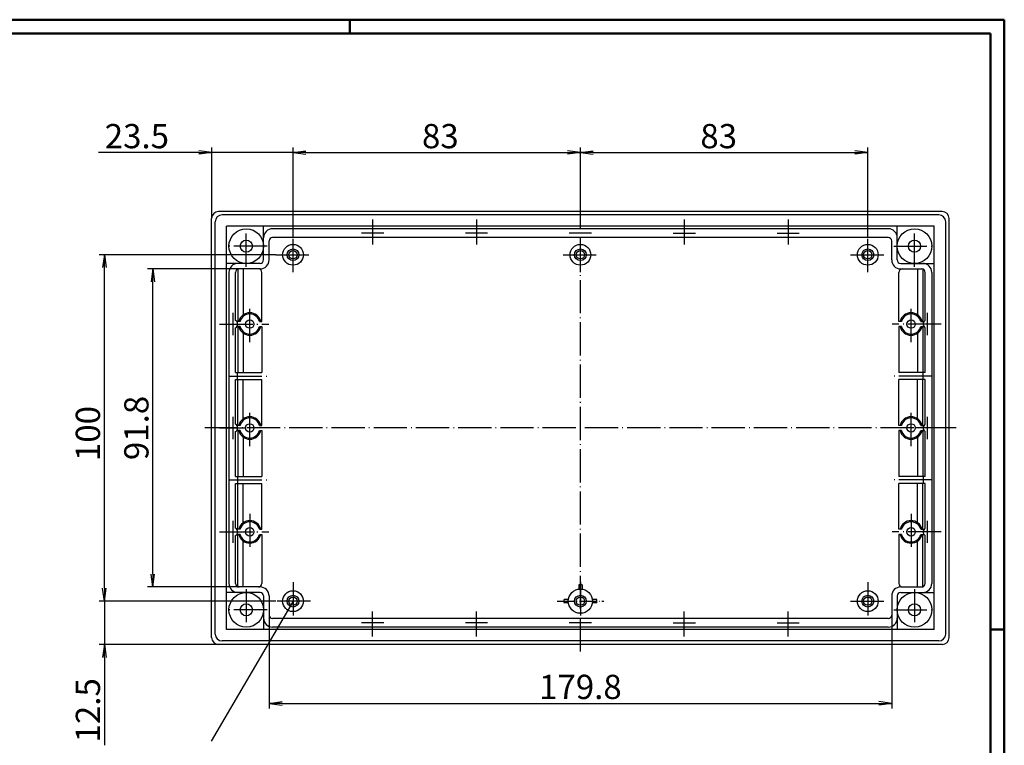
# Model space of a CAD drawing. Extents: x 1 to 840, y 1 to 593.
# Drawn here: x 556 to 840, y 384 to 593 of the extents above; entities that cross this region are included whole.
import ezdxf

# ---------------------------------------------------------------- set-up
doc = ezdxf.new("R2010")
doc.units = 0
doc.header["$LTSCALE"] = 0.4
doc.header["$MEASUREMENT"] = 0
doc.header["$PDMODE"] = 35
doc.header["$PDSIZE"] = -2
doc.linetypes.add('ACAD_ISO04W100', pattern=[30.5, 24, -3, 0.5, -3])
doc.layers.get('0').update_dxf_attribs({"linetype": 'CONTINUOUS'})
doc.layers.get('DEFPOINTS').update_dxf_attribs({"linetype": 'CONTINUOUS'})
doc.layers.add('1', color=7, linetype='CONTINUOUS')
doc.styles.get("Standard").update_dxf_attribs({"font": 'ISOCP.shx', "width": 1.2})
doc.dimstyles.new('PHOENIX', dxfattribs={"dimtxt": 3.5, "dimasz": 3.72, "dimexe": 1.5, "dimexo": 0, "dimgap": 2, "dimtad": 1, "dimdsep": 46, "dimtxsty": 'STANDARD', "dimblk1": '_OPEN15', "dimblk2": '_OPEN15', "dimsah": 1, "dimcen": 0, "dimclrd": 1, "dimclre": 1, "dimclrt": 5, "dimadec": 0, "dimazin": 0, "dimtfac": 0.666667, "dimtmove": 0, "dimatfit": 0, "dimldrblk": '_OPEN15', "dimfxl": 1, "dimtolj": 1, "dimarcsym": 0})

# ---------------------------------------------------------------- blocks, each defined once
blk = doc.blocks.new('_OPEN15', base_point=(1, 0))
at = {"color": 0, "linetype": 'ByBlock'}
for p, q in [((1, 0), (0, 0.132)), ((0, 0), (1, 0)), ((1, 0), (0, -0.132))]:
    blk.add_line(p, q, dxfattribs=at)
blk = doc.blocks.new('*D55')
at = {"layer": '1', "color": 1, "linetype": 'Continuous', "lineweight": -2}
for p, q in [((627.67, 421.14), (627.67, 394.14)), ((807.47, 421.14), (807.47, 394.14)), ((631.39, 395.64), (803.75, 395.64))]:
    blk.add_line(p, q, dxfattribs=at)
at = {"layer": 'DEFPOINTS', "color": 0, "linetype": 'Continuous', "lineweight": 25}
for p in [(627.67, 421.14), (807.47, 421.14), (807.47, 395.64)]:
    blk.add_point(p, dxfattribs=at)
at = {"layer": '1', "color": 1, "linetype": 'Continuous', "lineweight": -2, "xscale": 3.72, "yscale": 3.72, "zscale": 3.72, "rotation": 180}
blk.add_blockref('_OPEN15', (627.67, 395.64), dxfattribs=at)
at = {"layer": '1', "color": 1, "linetype": 'Continuous', "lineweight": -2, "xscale": 3.72, "yscale": 3.72, "zscale": 3.72}
blk.add_blockref('_OPEN15', (807.47, 395.64), dxfattribs=at)
at = {"layer": '1', "color": 5, "linetype": 'Continuous', "insert": (717.57, 400.39), "char_height": 7, "attachment_point": 5}
blk.add_mtext('\\A1;179.8', dxfattribs=at)
blk = doc.blocks.new('*D56')
at = {"layer": '1', "color": 1, "linetype": 'Continuous', "lineweight": -2}
for p, q in [((618.97, 521.04), (592.57, 521.04)), ((594.07, 432.96), (594.07, 517.32)), ((618.97, 429.24), (592.57, 429.24))]:
    blk.add_line(p, q, dxfattribs=at)
at = {"layer": 'DEFPOINTS', "color": 0, "linetype": 'Continuous', "lineweight": 25}
for p in [(594.07, 521.04), (618.97, 521.04), (618.97, 429.24)]:
    blk.add_point(p, dxfattribs=at)
at = {"layer": '1', "color": 1, "linetype": 'Continuous', "lineweight": -2, "xscale": 3.72, "yscale": 3.72, "zscale": 3.72}
for p, rotation in [((594.07, 521.04), 90), ((594.07, 429.24), 270)]:
    blk.add_blockref('_OPEN15', p, dxfattribs=dict(at, rotation=rotation))
at = {"layer": '1', "color": 5, "linetype": 'Continuous', "insert": (589.32, 475.14), "char_height": 7, "attachment_point": 5, "rotation": 90}
blk.add_mtext('\\A1;91.8', dxfattribs=at)
blk = doc.blocks.new('*D57')
at = {"layer": '1', "color": 1, "linetype": 'Continuous', "lineweight": -2}
for p, q in [((634.57, 530.14), (634.57, 556.14)), ((638.29, 554.64), (713.85, 554.64)), ((717.57, 539.64), (717.57, 556.14))]:
    blk.add_line(p, q, dxfattribs=at)
at = {"layer": 'DEFPOINTS', "color": 0, "linetype": 'Continuous', "lineweight": 25}
for p in [(717.57, 554.64), (717.57, 539.64), (634.57, 530.14)]:
    blk.add_point(p, dxfattribs=at)
at = {"layer": '1', "color": 1, "linetype": 'Continuous', "lineweight": -2, "xscale": 3.72, "yscale": 3.72, "zscale": 3.72, "rotation": 180}
blk.add_blockref('_OPEN15', (634.57, 554.64), dxfattribs=at)
at = {"layer": '1', "color": 1, "linetype": 'Continuous', "lineweight": -2, "xscale": 3.72, "yscale": 3.72, "zscale": 3.72}
blk.add_blockref('_OPEN15', (717.57, 554.64), dxfattribs=at)
at = {"layer": '1', "color": 5, "linetype": 'Continuous', "insert": (677.12, 559.39), "char_height": 7, "attachment_point": 5}
blk.add_mtext('\\A1;83', dxfattribs=at)
blk = doc.blocks.new('*D58')
at = {"layer": '1', "color": 1, "linetype": 'Continuous', "lineweight": -2}
for p, q in [((717.57, 539.64), (717.57, 556.14)), ((721.29, 554.64), (796.85, 554.64)), ((800.57, 530.14), (800.57, 556.14))]:
    blk.add_line(p, q, dxfattribs=at)
at = {"layer": 'DEFPOINTS', "color": 0, "linetype": 'Continuous', "lineweight": 25}
for p in [(800.57, 554.64), (717.57, 539.64), (800.57, 530.14)]:
    blk.add_point(p, dxfattribs=at)
at = {"layer": '1', "color": 1, "linetype": 'Continuous', "lineweight": -2, "xscale": 3.72, "yscale": 3.72, "zscale": 3.72, "rotation": 180}
blk.add_blockref('_OPEN15', (717.57, 554.64), dxfattribs=at)
at = {"layer": '1', "color": 1, "linetype": 'Continuous', "lineweight": -2, "xscale": 3.72, "yscale": 3.72, "zscale": 3.72}
blk.add_blockref('_OPEN15', (800.57, 554.64), dxfattribs=at)
at = {"layer": '1', "color": 5, "linetype": 'Continuous', "insert": (757.51, 559.39), "char_height": 7, "attachment_point": 5}
blk.add_mtext('\\A1;83', dxfattribs=at)
blk = doc.blocks.new('*D59')
at = {"layer": '1', "color": 1, "linetype": 'Continuous', "lineweight": -2}
for p, q in [((629.57, 525.14), (578.57, 525.14)), ((580.07, 428.86), (580.07, 521.42)), ((629.57, 425.14), (578.57, 425.14))]:
    blk.add_line(p, q, dxfattribs=at)
at = {"layer": 'DEFPOINTS', "color": 0, "linetype": 'Continuous', "lineweight": 25}
for p in [(580.07, 525.14), (629.57, 525.14), (629.57, 425.14)]:
    blk.add_point(p, dxfattribs=at)
at = {"layer": '1', "color": 1, "linetype": 'Continuous', "lineweight": -2, "xscale": 3.72, "yscale": 3.72, "zscale": 3.72}
for p, rotation in [((580.07, 525.14), 90), ((580.07, 425.14), 270)]:
    blk.add_blockref('_OPEN15', p, dxfattribs=dict(at, rotation=rotation))
at = {"layer": '1', "color": 5, "linetype": 'Continuous', "insert": (575.32, 473.53), "char_height": 7, "attachment_point": 5, "rotation": 90}
blk.add_mtext('\\A1;100', dxfattribs=at)
blk = doc.blocks.new('*D60')
at = {"layer": '1', "color": 1, "linetype": 'Continuous', "lineweight": -2}
for p, q in [((580.07, 428.86), (580.07, 432.58)), ((629.57, 425.14), (578.57, 425.14)), ((580.07, 425.14), (580.07, 412.64)), ((613.07, 412.64), (578.57, 412.64)), ((580.07, 408.92), (580.07, 383.55))]:
    blk.add_line(p, q, dxfattribs=at)
at = {"layer": 'DEFPOINTS', "color": 0, "linetype": 'Continuous', "lineweight": 25}
for p in [(580.07, 425.14), (629.57, 425.14), (613.07, 412.64)]:
    blk.add_point(p, dxfattribs=at)
at = {"layer": '1', "color": 1, "linetype": 'Continuous', "lineweight": -2, "xscale": 3.72, "yscale": 3.72, "zscale": 3.72}
for p, rotation in [((580.07, 425.14), 270), ((580.07, 412.64), 90)]:
    blk.add_blockref('_OPEN15', p, dxfattribs=dict(at, rotation=rotation))
at = {"layer": '1', "color": 5, "linetype": 'Continuous', "insert": (575.32, 393.63), "char_height": 7, "attachment_point": 5, "rotation": 90}
blk.add_mtext('\\A1;12.5', dxfattribs=at)
blk = doc.blocks.new('*D61')
at = {"layer": '1', "color": 1, "linetype": 'Continuous', "lineweight": -2}
for p, q in [((607.35, 554.64), (578.36, 554.64)), ((611.07, 535.64), (611.07, 556.14)), ((634.57, 554.64), (611.07, 554.64)), ((634.57, 530.14), (634.57, 556.14)), ((638.29, 554.64), (642.01, 554.64))]:
    blk.add_line(p, q, dxfattribs=at)
at = {"layer": 'DEFPOINTS', "color": 0, "linetype": 'Continuous', "lineweight": 25}
for p in [(634.57, 554.64), (611.07, 535.64), (634.57, 530.14)]:
    blk.add_point(p, dxfattribs=at)
at = {"layer": '1', "color": 1, "linetype": 'Continuous', "lineweight": -2, "xscale": 3.72, "yscale": 3.72, "zscale": 3.72}
blk.add_blockref('_OPEN15', (611.07, 554.64), dxfattribs=at)
at = {"layer": '1', "color": 1, "linetype": 'Continuous', "lineweight": -2, "xscale": 3.72, "yscale": 3.72, "zscale": 3.72, "rotation": 180}
blk.add_blockref('_OPEN15', (634.57, 554.64), dxfattribs=at)
at = {"layer": '1', "color": 5, "linetype": 'Continuous', "insert": (589.47, 559.39), "char_height": 7, "attachment_point": 5}
blk.add_mtext('\\A1;23.5', dxfattribs=at)

msp = doc.modelspace()

# ---------------------------------------------------------------- linework, layer by layer
at = {"color": 1, "linetype": 'Continuous', "lineweight": 50}
for p, q in [((1, 593), (840, 593)), ((651, 589), (651, 593)), ((840, 593), (840, 1)), ((836, 417), (840, 417))]:
    msp.add_line(p, q, dxfattribs=at)
at = {"color": 3, "linetype": 'Continuous', "lineweight": 50}
for p, q in [((20, 589), (836, 589)), ((836, 589), (836, 5))]:
    msp.add_line(p, q, dxfattribs=at)
at = {"color": 7, "linetype": 'Continuous'}
for p, q in [((717.0685538, 429.8653773), (717.0685538, 428.605868)), ((718.0685538, 429.8653773), (718.0685538, 428.605868)), ((714.1044522, 425.6417663), (712.8449429, 425.6417663)), ((714.1044522, 424.6417663), (712.8449429, 424.6417663)), ((722.2921647, 425.6417663), (721.0326554, 425.6417663)), ((722.2921647, 424.6417663), (721.0326554, 424.6417663))]:
    msp.add_line(p, q, dxfattribs=at)
for radius in [3.5, 1.7, 1.2]:
    msp.add_circle((717.5685538, 425.1417663), radius, dxfattribs=at)
for start, end in [(83.957671581, 96.042328419), (173.957671581, 186.042328419), (353.957671581, 6.042328419)]:
    msp.add_arc((717.5685538, 425.1417663), 4.75, start, end, dxfattribs=at)
at = {"layer": '1', "color": 7, "linetype": 'Continuous'}
for p, q in [((822.0685538, 537.6417663), (613.0685538, 537.6417663)), ((611.0685538, 414.6417663), (611.0685538, 535.6417663)), ((612.0685538, 415.6417663), (612.0685538, 534.6417663)), ((821.0685538, 536.6417663), (614.0685538, 536.6417663)), ((823.0685538, 415.6417663), (823.0685538, 534.6417663)), ((824.0685538, 414.6417663), (824.0685538, 535.6417663)), ((819.7803538, 533.3535236), (615.3567538, 533.3535236)), ((615.3567538, 416.9300091), (615.3567538, 533.3535236)), ((626.0685538, 523.6417663), (626.0685538, 533.3535236)), ((806.4685538, 532.6417663), (628.6685538, 532.6417663)), ((809.0685538, 523.6417663), (809.0685538, 533.3535236)), ((819.7803538, 416.9300091), (819.7803538, 533.3535236)), ((627.6685538, 523.6417663), (627.6685538, 529.1417663)), ((806.4685538, 530.1417663), (628.6685538, 530.1417663)), ((807.4685538, 523.6417663), (807.4685538, 529.1417663)), ((625.0685538, 522.6417663), (615.3567538, 522.6417663)), ((618.6685538, 520.9957055), (618.6685538, 505.8917663)), ((625.0685538, 521.0417663), (618.9685538, 521.0417663)), ((620.1685538, 521.0417663), (620.1685538, 507.7785257)), ((810.0685538, 522.6417663), (819.7803538, 522.6417663)), ((810.0685538, 521.0417663), (816.1685538, 521.0417663)), ((814.9685538, 521.0417663), (814.9685538, 507.7785257)), ((816.4685538, 520.9957055), (816.4685538, 505.8917663)), ((616.0685538, 520.0417663), (616.0685538, 430.2417663)), ((617.9685538, 506.2094742), (617.9685538, 520.0417663)), ((625.5581661, 505.8917663), (625.5581661, 520.0417663)), ((809.5789415, 505.8917663), (809.5789415, 520.0417663)), ((817.1685538, 506.2094742), (817.1685538, 520.0417663)), ((819.0685538, 520.0417663), (819.0685538, 430.2417663)), ((617.9685538, 491.1417663), (617.9685538, 504.0740585)), ((619.2672148, 505.8917663), (618.3185538, 505.8917663)), ((619.2672148, 504.3917663), (618.3185538, 504.3917663)), ((618.6685538, 504.3917663), (618.6685538, 491.1417663)), ((624.8698928, 505.8917663), (625.5581661, 505.8917663)), ((624.8698928, 504.3917663), (625.5581661, 504.3917663)), ((625.5581661, 504.3917663), (625.5581661, 491.1417663)), ((810.2672148, 505.8917663), (809.5789415, 505.8917663)), ((809.5789415, 504.3917663), (809.5789415, 491.1417663)), ((810.2672148, 504.3917663), (809.5789415, 504.3917663)), ((815.8698928, 505.8917663), (816.8185538, 505.8917663)), ((815.8698928, 504.3917663), (816.8185538, 504.3917663)), ((816.4685538, 504.3917663), (816.4685538, 491.1417663)), ((817.1685538, 491.1417663), (817.1685538, 504.0740585)), ((620.1685538, 502.505007), (620.1685538, 491.1417663)), ((814.9685538, 502.505007), (814.9685538, 491.1417663)), ((617.9685538, 491.1417663), (625.5581661, 491.1417663)), ((617.9685538, 489.1417663), (625.5581661, 489.1417663)), ((617.9685538, 476.2094742), (617.9685538, 489.1417663)), ((618.5685538, 489.1417663), (618.5685538, 491.1417663)), ((618.6685538, 475.8917663), (618.6685538, 489.1417663)), ((620.1685538, 477.7785257), (620.1685538, 489.1417663)), ((625.5581661, 475.8917663), (625.5581661, 489.1417663)), ((817.1685538, 491.1417663), (809.5789415, 491.1417663)), ((809.5789415, 475.8917663), (809.5789415, 489.1417663)), ((817.1685538, 489.1417663), (809.5789415, 489.1417663)), ((814.9685538, 477.7785257), (814.9685538, 489.1417663)), ((816.4685538, 475.8917663), (816.4685538, 489.1417663)), ((816.5685538, 489.1417663), (816.5685538, 491.1417663)), ((817.1685538, 476.2094742), (817.1685538, 489.1417663)), ((619.2672148, 475.8917663), (618.3185538, 475.8917663)), ((624.8698928, 475.8917663), (625.5581661, 475.8917663)), ((810.2672148, 475.8917663), (809.5789415, 475.8917663)), ((815.8698928, 475.8917663), (816.8185538, 475.8917663)), ((617.9685538, 461.1417663), (617.9685538, 474.0740585)), ((619.2672148, 474.3917663), (618.3185538, 474.3917663)), ((618.6685538, 474.3917663), (618.6685538, 461.1417663)), ((620.1685538, 472.505007), (620.1685538, 461.1417663)), ((624.8698928, 474.3917663), (625.5581661, 474.3917663)), ((625.5581661, 474.3917663), (625.5581661, 461.1417663)), ((809.5789415, 474.3917663), (809.5789415, 461.1417663)), ((810.2672148, 474.3917663), (809.5789415, 474.3917663)), ((814.9685538, 472.505007), (814.9685538, 461.1417663)), ((815.8698928, 474.3917663), (816.8185538, 474.3917663)), ((816.4685538, 474.3917663), (816.4685538, 461.1417663)), ((817.1685538, 461.1417663), (817.1685538, 474.0740585)), ((617.9685538, 461.1417663), (625.5581661, 461.1417663)), ((618.5685538, 461.1417663), (618.5685538, 459.1417663)), ((817.1685538, 461.1417663), (809.5789415, 461.1417663)), ((816.5685538, 461.1417663), (816.5685538, 459.1417663)), ((617.9685538, 446.2094742), (617.9685538, 459.1417663)), ((617.9685538, 459.1417663), (625.5581661, 459.1417663)), ((618.6685538, 445.8917663), (618.6685538, 459.1417663)), ((620.1685538, 447.7785257), (620.1685538, 459.1417663)), ((625.5581661, 445.8917663), (625.5581661, 459.1417663)), ((809.5789415, 445.8917663), (809.5789415, 459.1417663)), ((817.1685538, 459.1417663), (809.5789415, 459.1417663)), ((814.9685538, 447.7785257), (814.9685538, 459.1417663)), ((816.4685538, 445.8917663), (816.4685538, 459.1417663)), ((817.1685538, 446.2094742), (817.1685538, 459.1417663)), ((617.9685538, 430.2417663), (617.9685538, 444.0740585)), ((619.2672148, 445.8917663), (618.3185538, 445.8917663)), ((619.2672148, 444.3917663), (618.3185538, 444.3917663)), ((618.6685538, 429.2878271), (618.6685538, 444.3917663)), ((624.8698928, 445.8917663), (625.5581661, 445.8917663)), ((624.8698928, 444.3917663), (625.5581661, 444.3917663)), ((625.5581661, 444.3917663), (625.5581661, 430.2417663)), ((810.2672148, 445.8917663), (809.5789415, 445.8917663)), ((809.5789415, 444.3917663), (809.5789415, 430.2417663)), ((810.2672148, 444.3917663), (809.5789415, 444.3917663)), ((815.8698928, 445.8917663), (816.8185538, 445.8917663)), ((815.8698928, 444.3917663), (816.8185538, 444.3917663)), ((816.4685538, 429.2878271), (816.4685538, 444.3917663)), ((817.1685538, 430.2417663), (817.1685538, 444.0740585)), ((620.1685538, 429.2417663), (620.1685538, 442.505007)), ((814.9685538, 429.2417663), (814.9685538, 442.505007)), ((625.0685538, 427.6417663), (615.3567538, 427.6417663)), ((625.0685538, 429.2417663), (618.9685538, 429.2417663)), ((626.0685538, 426.6417663), (626.0685538, 416.9300091)), ((627.6685538, 426.6417663), (627.6685538, 421.1417663)), ((807.4685538, 426.6417663), (807.4685538, 421.1417663)), ((809.0685538, 426.6417663), (809.0685538, 416.9300091)), ((810.0685538, 429.2417663), (816.1685538, 429.2417663)), ((810.0685538, 427.6417663), (819.7803538, 427.6417663)), ((806.4685538, 420.1417663), (628.6685538, 420.1417663)), ((819.7803538, 416.9300091), (615.3567538, 416.9300091)), ((806.4685538, 417.6417663), (628.6685538, 417.6417663)), ((822.0685538, 412.6417663), (613.0685538, 412.6417663)), ((821.0685538, 413.6417663), (614.0685538, 413.6417663))]:
    msp.add_line(p, q, dxfattribs=at)
at = {"layer": '1', "color": 1, "linetype": 'ACAD_ISO04W100'}
for p, q in [((717.5685538, 410.6417663), (717.5685538, 539.6417663)), ((657.5685538, 535.3535236), (657.5685538, 528.1417663)), ((687.5685538, 535.3535236), (687.5685538, 528.1417663)), ((747.5685538, 535.3535236), (747.5685538, 528.1417663)), ((777.5685538, 535.3535236), (777.5685538, 528.1417663)), ((621.0685538, 521.6417663), (621.0685538, 533.6417663)), ((814.0685538, 521.6417663), (814.0685538, 533.6417663)), ((634.5685538, 520.1417663), (634.5685538, 530.1417663)), ((660.7685538, 531.3917663), (654.3685538, 531.3917663)), ((690.7685538, 531.3917663), (684.3685538, 531.3917663)), ((720.7685538, 531.3917663), (714.3685538, 531.3917663)), ((717.5685538, 520.1417663), (717.5685538, 530.1417663)), ((717.5685538, 520.1417663), (717.5685538, 530.1417663)), ((744.3685538, 531.3917663), (750.7685538, 531.3917663)), ((774.3685538, 531.3917663), (780.7685538, 531.3917663)), ((800.5685538, 520.1417663), (800.5685538, 530.1417663)), ((627.0685538, 527.6417663), (615.0685538, 527.6417663)), ((808.0685538, 527.6417663), (820.0685538, 527.6417663)), ((629.5685538, 525.1417663), (639.5685538, 525.1417663)), ((712.5685538, 525.1417663), (722.5685538, 525.1417663)), ((795.5685538, 525.1417663), (805.5685538, 525.1417663)), ((622.0685538, 499.8917663), (622.0685538, 510.3917663)), ((813.0685538, 499.8917663), (813.0685538, 510.3917663)), ((617.3185538, 501.9417663), (617.3185538, 508.3417663)), ((817.8185538, 501.9417663), (817.8185538, 508.3417663)), ((613.3567966, 505.1417663), (627.5581661, 505.1417663)), ((821.780311, 505.1417663), (807.5789415, 505.1417663)), ((615.9685538, 490.1417663), (627.5581661, 490.1417663)), ((819.1685538, 490.1417663), (807.5789415, 490.1417663)), ((617.3185538, 471.9417663), (617.3185538, 478.3417663)), ((622.0685538, 469.8917663), (622.0685538, 480.3917663)), ((813.0685538, 469.8917663), (813.0685538, 480.3917663)), ((817.8185538, 471.9417663), (817.8185538, 478.3417663)), ((826.0685538, 475.1417663), (609.0685538, 475.1417663)), ((613.3567966, 475.1417663), (620.5685538, 475.1417663)), ((821.780311, 475.1417663), (814.5685538, 475.1417663)), ((615.9685538, 460.1417663), (627.5581661, 460.1417663)), ((819.1685538, 460.1417663), (807.5789415, 460.1417663)), ((622.0685538, 450.3917663), (622.0685538, 439.8917663)), ((813.0685538, 450.3917663), (813.0685538, 439.8917663)), ((617.3185538, 441.9417663), (617.3185538, 448.3417663)), ((817.8185538, 441.9417663), (817.8185538, 448.3417663)), ((613.3567966, 445.1417663), (627.5581661, 445.1417663)), ((821.780311, 445.1417663), (807.5789415, 445.1417663)), ((634.5685538, 430.6417663), (634.5685538, 420.6417663)), ((717.5685538, 430.6417663), (717.5685538, 420.6417663)), ((800.5685538, 430.6417663), (800.5685538, 420.6417663)), ((621.0685538, 428.6417663), (621.0685538, 416.6417663)), ((814.0685538, 428.6417663), (814.0685538, 416.6417663)), ((639.5685538, 425.1417663), (629.5685538, 425.1417663)), ((795.5685538, 425.1417663), (805.5685538, 425.1417663)), ((627.0685538, 422.6417663), (615.0685538, 422.6417663)), ((657.5685538, 414.9300091), (657.5685538, 422.1417663)), ((687.5685538, 414.9300091), (687.5685538, 422.1417663)), ((747.5685538, 414.9300091), (747.5685538, 422.1417663)), ((777.5685538, 414.9300091), (777.5685538, 422.1417663)), ((808.0685538, 422.6417663), (820.0685538, 422.6417663)), ((660.7685538, 418.8917663), (654.3685538, 418.8917663)), ((690.7685538, 418.8917663), (684.3685538, 418.8917663)), ((720.7685538, 418.8917663), (714.3685538, 418.8917663)), ((744.3685538, 418.8917663), (750.7685538, 418.8917663)), ((774.3685538, 418.8917663), (780.7685538, 418.8917663))]:
    msp.add_line(p, q, dxfattribs=at)
at = {"layer": '1', "color": 1, "linetype": 'Continuous'}
msp.add_line((634.5685538, 425.1417663), (610.9275536, 384.715056), dxfattribs=at)
at = {"layer": '1', "color": 1, "linetype": 'ACAD_ISO04W100', "ltscale": 0.531496}
msp.add_line((710.8185538, 425.1417663), (724.3185538, 425.1417663), dxfattribs=at)
at = {"layer": '1', "color": 7, "linetype": 'Continuous'}
for centre, radius in [((621.0685538, 527.6417663), 5), ((814.0685538, 527.6417663), 5), ((621.0685538, 527.6417663), 1.75), ((814.0685538, 527.6417663), 1.75), ((634.5685538, 525.1417663), 3), ((634.5685538, 525.1417663), 1.7), ((634.5685538, 525.1417663), 1.2), ((717.5685538, 525.1417663), 3), ((717.5685538, 525.1417663), 1.7), ((717.5685538, 525.1417663), 1.2), ((800.5685538, 525.1417663), 3), ((800.5685538, 525.1417663), 1.7), ((800.5685538, 525.1417663), 1.2), ((622.0685538, 505.1417663), 1.225), ((813.0685538, 505.1417663), 1.225), ((622.0685538, 475.1417663), 1.225), ((813.0685538, 475.1417663), 1.225), ((622.0685538, 445.1417663), 1.225), ((813.0685538, 445.1417663), 1.225), ((621.0685538, 422.6417663), 5), ((634.5685538, 425.1417663), 3), ((634.5685538, 425.1417663), 1.7), ((800.5685538, 425.1417663), 3), ((800.5685538, 425.1417663), 1.7), ((814.0685538, 422.6417663), 5), ((621.0685538, 422.6417663), 1.75), ((634.5685538, 425.1417663), 1.2), ((800.5685538, 425.1417663), 1.2), ((814.0685538, 422.6417663), 1.75)]:
    msp.add_circle(centre, radius, dxfattribs=at)
for centre, radius, start, end in [((613.0685538, 535.6417663), 2, 90, 180), ((822.0685538, 535.6417663), 2, 0, 90), ((614.0685538, 534.6417663), 2, 90, 180), ((821.0685538, 534.6417663), 2, 0, 90), ((628.6685538, 530.0417663), 2.6, 90, 180), ((806.4685538, 530.0417663), 2.6, 0, 90), ((628.6685538, 529.1417663), 1, 90, 180), ((806.4685538, 529.1417663), 1, 0, 90), ((625.0685538, 523.6417663), 1, 270, 0), ((625.0685538, 523.6417663), 2.6, 270, 0), ((810.0685538, 523.6417663), 2.6, 180, 270), ((810.0685538, 523.6417663), 1, 180, 270), ((618.6685538, 520.0417663), 2.6, 90, 180), ((618.9685538, 520.0417663), 1, 90, 180), ((624.5581661, 520.0417663), 1, 0, 90), ((810.5789415, 520.0417663), 1, 90, 180), ((816.1685538, 520.0417663), 1, 0, 90), ((816.4685538, 520.0417663), 2.6, 0, 90), ((617.3185538, 505.1417663), 1.25, 301.332251498, 58.667748502), ((622.0685538, 505.1417663), 3.25, 13.342363797, 166.657636203), ((622.0685538, 505.1417663), 2.9, 14.988234482, 165.011765518), ((813.0685538, 505.1417663), 3.25, 13.342363797, 166.657636203), ((813.0685538, 505.1417663), 2.9, 14.988234482, 165.011765518), ((817.8185538, 505.1417663), 1.25, 121.332251498, 238.667748502), ((622.0685538, 505.1417663), 3.25, 193.342363797, 346.657636203), ((622.0685538, 505.1417663), 2.9, 194.988234482, 345.011765518), ((813.0685538, 505.1417663), 3.25, 193.342363797, 346.657636203), ((813.0685538, 505.1417663), 2.9, 194.988234482, 345.011765518), ((622.0685538, 475.1417663), 3.25, 13.342363797, 166.657636203), ((622.0685538, 475.1417663), 2.9, 14.988234482, 165.011765518), ((813.0685538, 475.1417663), 3.25, 13.342363797, 166.657636203), ((813.0685538, 475.1417663), 2.9, 14.988234482, 165.011765518), ((617.3185538, 475.1417663), 1.25, 301.332251498, 58.667748502), ((817.8185538, 475.1417663), 1.25, 121.332251498, 238.667748502), ((622.0685538, 475.1417663), 3.25, 193.342363797, 346.657636203), ((622.0685538, 475.1417663), 2.9, 194.988234482, 345.011765518), ((813.0685538, 475.1417663), 3.25, 193.342363797, 346.657636203), ((813.0685538, 475.1417663), 2.9, 194.988234482, 345.011765518), ((622.0685538, 445.1417663), 3.25, 13.342363797, 166.657636203), ((622.0685538, 445.1417663), 2.9, 14.988234482, 165.011765518), ((813.0685538, 445.1417663), 3.25, 13.342363797, 166.657636203), ((813.0685538, 445.1417663), 2.9, 14.988234482, 165.011765518), ((617.3185538, 445.1417663), 1.25, 301.332251498, 58.667748502), ((622.0685538, 445.1417663), 3.25, 193.342363797, 346.657636203), ((622.0685538, 445.1417663), 2.9, 194.988234482, 345.011765518), ((813.0685538, 445.1417663), 3.25, 193.342363797, 346.657636203), ((813.0685538, 445.1417663), 2.9, 194.988234482, 345.011765518), ((817.8185538, 445.1417663), 1.25, 121.332251498, 238.667748502), ((618.6685538, 430.2417663), 2.6, 180, 270), ((618.9685538, 430.2417663), 1, 180, 270), ((624.5581661, 430.2417663), 1, 270, 0), ((810.5789415, 430.2417663), 1, 180, 270), ((816.1685538, 430.2417663), 1, 270, 0), ((816.4685538, 430.2417663), 2.6, 270, 0), ((625.0685538, 426.6417663), 2.6, 0, 90), ((625.0685538, 426.6417663), 1, 0, 90), ((810.0685538, 426.6417663), 2.6, 90, 180), ((810.0685538, 426.6417663), 1, 90, 180), ((628.6685538, 421.1417663), 1, 180, 270), ((806.4685538, 421.1417663), 1, 270, 0), ((628.6685538, 420.2417663), 2.6, 180, 270), ((806.4685538, 420.2417663), 2.6, 270, 0), ((614.0685538, 415.6417663), 2, 180, 270), ((821.0685538, 415.6417663), 2, 270, 0), ((613.0685538, 414.6417663), 2, 180, 270), ((822.0685538, 414.6417663), 2, 270, 0)]:
    msp.add_arc(centre, radius, start, end, dxfattribs=at)

# ---------------------------------------------------------------- dimensions: what is measured, and where the dimension line sits
for base, p1, p2, picture, middle in [((634.5685538, 554.6417663), (611.0685538, 535.6417663), (634.5685538, 530.1417663), '*D61', (589.469567, 554.6417663)), ((717.5685538, 554.6417663), (634.5685538, 530.1417663), (717.5685538, 539.6417663), '*D57', (677.1247352, 554.6417663)), ((800.5685538, 554.6417663), (717.5685538, 539.6417663), (800.5685538, 530.1417663), '*D58', (757.5092064, 554.6417663)), ((807.4685538, 395.6417663), (627.6685538, 421.1417663), (807.4685538, 421.1417663), '*D55', (717.5685538, 395.6417663))]:
    dim = msp.add_linear_dim(base=base, p1=p1, p2=p2, dimstyle='PHOENIX', override={"dimtxt": 7, "dimgap": 1.25, "dimdec": 9}, dxfattribs=at)
    dim.commit()
    dim.dimension.update_dxf_attribs({"geometry": picture, "text_midpoint": middle, "dimtype": 160})
for base, p1, p2, picture, middle in [((580.0685538, 525.1417663), (629.5685538, 425.1417663), (629.5685538, 525.1417663), '*D59', (580.0685538, 473.526842)), ((594.0685538, 521.0417663), (618.9685538, 429.2417663), (618.9685538, 521.0417663), '*D56', (594.0685538, 475.1417663)), ((580.0685538, 425.1417663), (613.0685538, 412.6417663), (629.5685538, 425.1417663), '*D60', (580.0685538, 393.6329474))]:
    dim = msp.add_linear_dim(base=base, p1=p1, p2=p2, angle=90, dimstyle='PHOENIX', override={"dimtxt": 7, "dimgap": 1.25, "dimdec": 9}, dxfattribs=at)
    dim.commit()
    dim.dimension.update_dxf_attribs({"geometry": picture, "text_midpoint": middle, "dimtype": 160})

doc.saveas('drawing.dxf')
